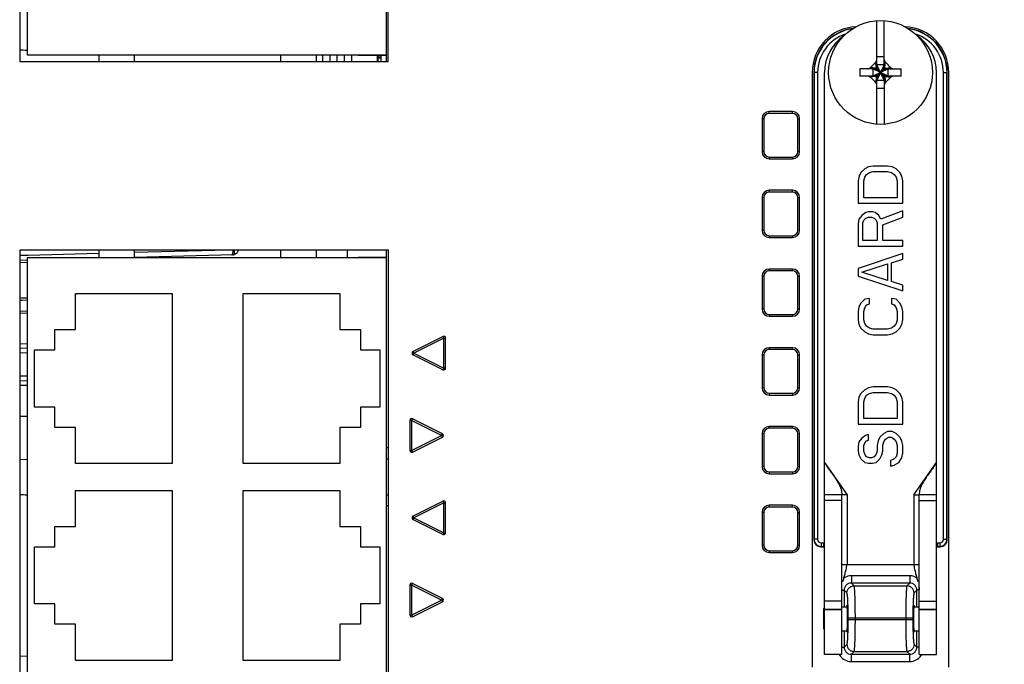
# Model space of a CAD drawing. Units: inches. Extents: x 0 to 34, y 0 to 22.
# Drawn here: x 7 to 9.8, y 14.9 to 16.7 of the extents above; entities that cross this region are included whole.
import ezdxf

# ---------------------------------------------------------------- set-up
doc = ezdxf.new("R2010")
doc.units = ezdxf.units.IN
doc.header["$LTSCALE"] = 1.87
doc.header["$MEASUREMENT"] = 0
doc.layers.get('0').update_dxf_attribs({"linetype": 'CONTINUOUS'})
doc.dimstyles.new('DIMSTYLE_1', dxfattribs={"dimtxt": 0.15625, "dimasz": 0.1875, "dimexe": 0.15, "dimexo": 0.15, "dimgap": 0.078125, "dimtad": 0, "dimtih": 1, "dimtoh": 1, "dimdec": 3, "dimzin": 4, "dimdsep": 46, "dimtxsty": 'STANDARD', "dimblk": '_FILLED', "dimblk1": '_FILLED', "dimblk2": '_FILLED', "dimcen": 0.09, "dimadec": 0, "dimazin": 0, "dimtp": 0.003937, "dimtm": 0.003937, "dimtfac": 1, "dimtdec": 3, "dimtofl": 0, "dimtmove": 0, "dimatfit": 3, "dimldrblk": '_FILLED', "dimfxl": 1, "dimtolj": 1, "dimtzin": 4, "dimarcsym": 0})

# ---------------------------------------------------------------- blocks, each defined once
blk = doc.blocks.new('_FILLED')
at = {"color": 0, "linetype": 'BYBLOCK'}
blk.add_solid([(0, 0), (-1, 0.167), (-1, -0.167)], dxfattribs=at)
blk = doc.blocks.new('*D2')
at = {"color": 2, "linetype": 'CONTINUOUS'}
for p, q in [((10.9126, 18.9562), (11.8224, 18.9562)), ((11.6724, 18.9562), (11.6724, 15.871)), ((11.6724, 12.4732), (11.6724, 15.5585)), ((9.5995, 12.4732), (11.8224, 12.4732))]:
    blk.add_line(p, q, dxfattribs=at)
at = {"color": 2, "linetype": 'CONTINUOUS', "xscale": 0.1875, "yscale": 0.1875, "zscale": 0.1875}
for p, rotation in [((11.6724, 18.9562), 90), ((11.6724, 12.4732), 270)]:
    blk.add_blockref('_FILLED', p, dxfattribs=dict(at, rotation=rotation))
at = {"color": 2, "linetype": 'CONTINUOUS', "insert": (11.6724, 15.7928), "char_height": 0.15625, "width": 0.625, "attachment_point": 2, "line_spacing_factor": 0.9}
blk.add_mtext('6.48', dxfattribs=at)

msp = doc.modelspace()

# ---------------------------------------------------------------- linework, layer by layer
at = {"color": 7, "linetype": 'CONTINUOUS'}
for p, q in [((7.0425, 17.8007), (7.0425, 16.5357)), ((7.0637, 17.7806), (7.0637, 16.555)), ((8.0677, 16.5357), (8.0677, 17.8007)), ((8.0725, 16.5357), (8.0725, 17.8007)), ((9.4379, 16.5221), (9.438, 16.6501)), ((9.4589, 16.5221), (9.459, 16.6501)), ((7.0637, 16.555), (8.0677, 16.555)), ((7.2637, 16.555), (7.2637, 16.5357)), ((7.3637, 16.5357), (7.3637, 16.555)), ((7.7717, 16.555), (7.7717, 16.5357)), ((7.8717, 16.5357), (7.8717, 16.555)), ((7.8895, 16.5357), (7.8895, 16.555)), ((7.9497, 16.555), (7.9497, 16.5357)), ((7.9694, 16.555), (7.9694, 16.5357)), ((7.9889, 16.554), (8.0677, 16.554)), ((8.0428, 16.5357), (8.0428, 16.5533)), ((8.0437, 16.554), (8.0437, 16.5357)), ((8.0437, 16.5496), (8.0517, 16.5496)), ((8.0437, 16.5466), (8.0517, 16.5466)), ((8.0517, 16.5537), (8.0517, 16.5357)), ((9.4589, 16.5496), (9.4379, 16.5496)), ((7.0425, 16.5357), (8.0725, 16.5357)), ((9.4318, 16.516), (9.391, 16.516)), ((9.4347, 16.5172), (9.4201, 16.5191)), ((9.47, 16.516), (9.427, 16.495)), ((9.427, 16.516), (9.427, 16.495)), ((9.47, 16.495), (9.427, 16.516)), ((9.4651, 16.516), (9.4318, 16.495)), ((9.4651, 16.495), (9.4318, 16.516)), ((9.4368, 16.5193), (9.4347, 16.5172)), ((9.4622, 16.5172), (9.4347, 16.4938)), ((9.4485, 16.5055), (9.4347, 16.5172)), ((9.4368, 16.5193), (9.4348, 16.5339)), ((9.4601, 16.4917), (9.4368, 16.5193)), ((9.4589, 16.527), (9.4379, 16.484)), ((9.4589, 16.484), (9.4379, 16.527)), ((9.4589, 16.527), (9.4379, 16.527)), ((9.4485, 16.5055), (9.4379, 16.5221)), ((9.4485, 16.5055), (9.4589, 16.5221)), ((9.4485, 16.5055), (9.4601, 16.5193)), ((9.4601, 16.5193), (9.4621, 16.5339)), ((9.4622, 16.5172), (9.4601, 16.5193)), ((9.4622, 16.5172), (9.4768, 16.5191)), ((9.4651, 16.516), (9.5059, 16.516)), ((9.47, 16.495), (9.47, 16.516)), ((9.2577, 16.5052), (9.2577, 14.8437)), ((9.262, 16.5052), (9.262, 15.2002)), ((9.2726, 16.5052), (9.262, 16.5052)), ((9.2627, 16.5052), (9.2627, 15.2009)), ((9.2726, 16.5052), (9.2726, 15.2009)), ((9.2922, 14.8789), (9.2922, 16.5055)), ((9.4318, 16.495), (9.391, 16.495)), ((9.4347, 16.4938), (9.4201, 16.4919)), ((9.4347, 16.4938), (9.4368, 16.4917)), ((9.4368, 16.4917), (9.4348, 16.4771)), ((9.4485, 16.5055), (9.4368, 16.4917)), ((9.4485, 16.5055), (9.4379, 16.4889)), ((9.4379, 16.3609), (9.4379, 16.4889)), ((9.4485, 16.5055), (9.4589, 16.4889)), ((9.4485, 16.5055), (9.4622, 16.4938)), ((9.4589, 16.4889), (9.4589, 16.3609)), ((9.4601, 16.4917), (9.4622, 16.4938)), ((9.4601, 16.4917), (9.4621, 16.4771)), ((9.4622, 16.4938), (9.4768, 16.4919)), ((9.5059, 16.495), (9.4651, 16.495)), ((9.6047, 14.8789), (9.6047, 16.5055)), ((9.6243, 15.2009), (9.6243, 16.5052)), ((9.6243, 16.5052), (9.635, 16.5052)), ((9.6342, 15.2009), (9.6342, 16.5052)), ((9.635, 15.2002), (9.635, 16.5052)), ((9.6392, 14.8437), (9.6392, 16.5052)), ((9.4379, 16.484), (9.4589, 16.484)), ((9.4379, 16.4614), (9.4589, 16.4614)), ((9.1174, 16.3762), (9.1174, 16.2842)), ((9.1224, 16.3762), (9.1174, 16.3762)), ((9.1224, 16.3762), (9.1224, 16.2842)), ((9.1374, 16.3912), (9.1374, 16.3962)), ((9.2024, 16.3962), (9.1374, 16.3962)), ((9.2024, 16.3912), (9.1374, 16.3912)), ((9.2024, 16.3912), (9.2024, 16.3962)), ((9.2174, 16.2842), (9.2174, 16.3762)), ((9.2174, 16.3762), (9.2224, 16.3762)), ((9.2224, 16.2842), (9.2224, 16.3762)), ((9.1224, 16.2842), (9.1174, 16.2842)), ((9.1374, 16.2692), (9.1374, 16.2642)), ((9.1374, 16.2692), (9.2024, 16.2692)), ((9.2024, 16.2692), (9.2024, 16.2642)), ((9.2174, 16.2842), (9.2224, 16.2842)), ((9.1374, 16.2642), (9.2024, 16.2642)), ((9.4149, 16.2414), (9.4043, 16.2362)), ((9.4282, 16.244), (9.4149, 16.2414)), ((9.4681, 16.244), (9.4282, 16.244)), ((9.4814, 16.2414), (9.4681, 16.244)), ((9.4921, 16.2362), (9.4814, 16.2414)), ((9.3884, 16.2154), (9.3857, 16.2024)), ((9.3937, 16.2258), (9.3884, 16.2154)), ((9.4043, 16.2362), (9.3937, 16.2258)), ((9.4016, 16.2024), (9.4043, 16.2128)), ((9.4043, 16.2128), (9.4096, 16.2206)), ((9.4096, 16.2206), (9.4176, 16.2258)), ((9.4176, 16.2258), (9.4282, 16.2284)), ((9.4282, 16.2284), (9.4681, 16.2284)), ((9.4681, 16.2284), (9.4788, 16.2258)), ((9.4788, 16.2258), (9.4868, 16.2206)), ((9.4868, 16.2206), (9.4921, 16.2128)), ((9.5027, 16.2258), (9.4921, 16.2362)), ((9.4921, 16.2128), (9.4947, 16.2024)), ((9.508, 16.2154), (9.5027, 16.2258)), ((9.5107, 16.2024), (9.508, 16.2154)), ((9.3857, 16.2024), (9.3857, 16.1399)), ((9.4016, 16.1555), (9.4016, 16.2024)), ((9.4947, 16.2024), (9.4947, 16.1555)), ((9.5107, 16.1399), (9.5107, 16.2024)), ((9.1174, 16.1562), (9.1174, 16.0642)), ((9.1224, 16.1562), (9.1174, 16.1562)), ((9.1224, 16.1562), (9.1224, 16.0642)), ((9.1374, 16.1712), (9.1374, 16.1762)), ((9.2024, 16.1762), (9.1374, 16.1762)), ((9.2024, 16.1712), (9.1374, 16.1712)), ((9.2024, 16.1712), (9.2024, 16.1762)), ((9.2174, 16.0642), (9.2174, 16.1562)), ((9.2174, 16.1562), (9.2224, 16.1562)), ((9.2224, 16.0642), (9.2224, 16.1562)), ((9.4947, 16.1555), (9.4016, 16.1555)), ((9.3857, 16.1399), (9.5107, 16.1399)), ((9.3963, 16.106), (9.3883, 16.0956)), ((9.407, 16.1138), (9.3963, 16.106)), ((9.4149, 16.1164), (9.407, 16.1138)), ((9.407, 16.0982), (9.4149, 16.1008)), ((9.4256, 16.1164), (9.4149, 16.1164)), ((9.4149, 16.1008), (9.4229, 16.1008)), ((9.4229, 16.1008), (9.4309, 16.0982)), ((9.4336, 16.1138), (9.4256, 16.1164)), ((9.4442, 16.106), (9.4336, 16.1138)), ((9.4495, 16.0956), (9.4442, 16.106)), ((9.5107, 16.119), (9.4495, 16.0956)), ((9.4548, 16.08), (9.5107, 16.1008)), ((9.5107, 16.1008), (9.5107, 16.119)), ((9.3883, 16.0956), (9.3857, 16.0826)), ((9.3857, 16.0826), (9.3857, 16.0201)), ((9.399, 16.0852), (9.4016, 16.093)), ((9.399, 16.0357), (9.399, 16.0852)), ((9.4016, 16.093), (9.407, 16.0982)), ((9.4309, 16.0982), (9.4362, 16.093)), ((9.4362, 16.093), (9.4389, 16.0852)), ((9.4389, 16.0852), (9.4389, 16.0357)), ((9.4548, 16.0357), (9.4548, 16.08)), ((9.1224, 16.0642), (9.1174, 16.0642)), ((9.1374, 16.0492), (9.1374, 16.0442)), ((9.1374, 16.0492), (9.2024, 16.0492)), ((9.2024, 16.0492), (9.2024, 16.0442)), ((9.2174, 16.0642), (9.2224, 16.0642)), ((9.1374, 16.0442), (9.2024, 16.0442)), ((9.3857, 16.0201), (9.5107, 16.0201)), ((9.4389, 16.0357), (9.399, 16.0357)), ((9.5107, 16.0357), (9.4548, 16.0357)), ((9.5107, 16.0201), (9.5107, 16.0357)), ((7.0428, 16.0087), (7.0428, 14.7437)), ((8.0728, 16.0087), (7.0428, 16.0087)), ((7.0636, 15.9942), (7.0432, 15.9936)), ((7.0657, 15.9942), (7.0636, 15.9942)), ((7.2634, 15.9994), (7.0657, 15.9942)), ((7.2637, 16.0087), (7.2637, 15.988)), ((7.6247, 16.0087), (7.3634, 16.002)), ((7.3637, 15.988), (7.3637, 16.0087)), ((7.6392, 15.9959), (7.3637, 15.9886)), ((7.7717, 16.0087), (7.7717, 15.988)), ((7.8717, 15.988), (7.8717, 16.0087)), ((7.9577, 16.0087), (7.9577, 15.988)), ((8.0677, 14.7437), (8.0677, 16.0087)), ((8.0728, 14.7437), (8.0728, 16.0087)), ((9.5107, 15.9992), (9.3857, 15.9576)), ((9.5107, 15.9836), (9.5107, 15.9992)), ((7.0636, 15.9808), (7.0428, 15.9802)), ((7.0428, 15.9742), (7.0637, 15.975)), ((7.0637, 15.988), (7.0637, 14.7624)), ((7.0637, 15.988), (8.0677, 15.988)), ((7.9889, 15.989), (8.0677, 15.989)), ((9.3963, 15.9472), (9.4681, 15.9706)), ((9.4681, 15.9706), (9.4681, 15.9237)), ((9.4788, 15.9732), (9.5107, 15.9836)), ((9.4788, 15.9211), (9.4788, 15.9732)), ((9.1174, 15.9362), (9.1174, 15.8442)), ((9.1224, 15.9362), (9.1174, 15.9362)), ((9.1224, 15.9362), (9.1224, 15.8442)), ((9.1374, 15.9512), (9.1374, 15.9562)), ((9.2024, 15.9562), (9.1374, 15.9562)), ((9.2024, 15.9512), (9.1374, 15.9512)), ((9.2024, 15.9512), (9.2024, 15.9562)), ((9.2174, 15.8442), (9.2174, 15.9362)), ((9.2174, 15.9362), (9.2224, 15.9362)), ((9.2224, 15.8442), (9.2224, 15.9362)), ((9.3857, 15.9576), (9.3857, 15.9367)), ((9.3857, 15.9367), (9.5107, 15.8951)), ((9.4681, 15.9237), (9.3963, 15.9472)), ((9.5107, 15.9107), (9.4788, 15.9211)), ((9.5107, 15.8951), (9.5107, 15.9107)), ((7.1986, 15.7869), (7.1986, 15.8877)), ((7.1986, 15.8877), (7.4686, 15.8877)), ((7.4686, 15.8877), (7.4686, 15.4127)), ((7.6669, 15.4127), (7.6669, 15.8877)), ((7.6669, 15.8877), (7.9369, 15.8877)), ((7.9369, 15.8877), (7.9369, 15.7869)), ((7.0496, 15.8686), (7.0428, 15.8684)), ((7.0639, 15.8688), (7.0496, 15.8686)), ((9.3937, 15.8612), (9.3883, 15.8508)), ((9.4043, 15.8716), (9.3937, 15.8612)), ((9.4176, 15.8742), (9.4043, 15.8716)), ((9.4043, 15.8482), (9.4096, 15.856)), ((9.4096, 15.856), (9.4176, 15.8586)), ((9.4176, 15.8586), (9.4176, 15.8742)), ((9.4788, 15.8742), (9.4788, 15.8586)), ((9.4921, 15.8716), (9.4788, 15.8742)), ((9.4788, 15.8586), (9.4867, 15.856)), ((9.4867, 15.856), (9.4921, 15.8482)), ((9.5027, 15.8612), (9.4921, 15.8716)), ((9.508, 15.8508), (9.5027, 15.8612)), ((7.0428, 15.8391), (7.0637, 15.8387)), ((7.0428, 15.8338), (7.0637, 15.8333)), ((9.1224, 15.8442), (9.1174, 15.8442)), ((9.1374, 15.8292), (9.1374, 15.8242)), ((9.1374, 15.8292), (9.2024, 15.8292)), ((9.2024, 15.8292), (9.2024, 15.8242)), ((9.2174, 15.8442), (9.2224, 15.8442)), ((9.3883, 15.8508), (9.3857, 15.8378)), ((9.3857, 15.8378), (9.3857, 15.8143)), ((9.4016, 15.8378), (9.4043, 15.8482)), ((9.4016, 15.8143), (9.4016, 15.8378)), ((9.4921, 15.8482), (9.4947, 15.8378)), ((9.4947, 15.8378), (9.4947, 15.8143)), ((9.5107, 15.8378), (9.508, 15.8508)), ((9.5107, 15.8143), (9.5107, 15.8378)), ((9.1374, 15.8242), (9.2024, 15.8242)), ((9.3857, 15.8143), (9.3883, 15.8013)), ((9.3883, 15.8013), (9.3937, 15.7909)), ((9.4043, 15.8039), (9.4016, 15.8143)), ((9.4096, 15.7961), (9.4043, 15.8039)), ((9.4921, 15.8039), (9.4867, 15.7961)), ((9.4947, 15.8143), (9.4921, 15.8039)), ((9.5027, 15.7909), (9.508, 15.8013)), ((9.508, 15.8013), (9.5107, 15.8143)), ((7.1406, 15.7302), (7.1406, 15.7869)), ((7.1406, 15.7869), (7.1986, 15.7869)), ((7.9369, 15.7869), (7.9949, 15.7869)), ((7.9949, 15.7869), (7.9949, 15.7302)), ((9.3937, 15.7909), (9.4043, 15.7805)), ((9.4043, 15.7805), (9.4149, 15.7753)), ((9.4176, 15.7909), (9.4096, 15.7961)), ((9.4149, 15.7753), (9.4282, 15.7727)), ((9.4282, 15.7883), (9.4176, 15.7909)), ((9.4681, 15.7883), (9.4282, 15.7883)), ((9.4282, 15.7727), (9.4681, 15.7727)), ((9.4788, 15.7909), (9.4681, 15.7883)), ((9.4681, 15.7727), (9.4814, 15.7753)), ((9.4867, 15.7961), (9.4788, 15.7909)), ((9.4814, 15.7753), (9.4921, 15.7805)), ((9.4921, 15.7805), (9.5027, 15.7909)), ((7.0637, 15.7467), (7.0428, 15.7472)), ((8.2256, 15.7676), (8.1418, 15.7257)), ((8.2278, 15.7631), (8.144, 15.7212)), ((8.2278, 15.7631), (8.2256, 15.7676)), ((8.2278, 15.6793), (8.2278, 15.7631)), ((8.2278, 15.7631), (8.2328, 15.7631)), ((8.2328, 15.6793), (8.2328, 15.7631)), ((7.0637, 15.7346), (7.0428, 15.7352)), ((7.0637, 15.7213), (7.0428, 15.7218)), ((7.0836, 15.5702), (7.0836, 15.7302)), ((7.0836, 15.7302), (7.1406, 15.7302)), ((7.9949, 15.7302), (8.0492, 15.7302)), ((8.0492, 15.7302), (8.0492, 15.5702)), ((8.144, 15.7212), (8.1418, 15.7257)), ((8.144, 15.7212), (8.1418, 15.7167)), ((8.1418, 15.7167), (8.2256, 15.6748)), ((8.144, 15.7212), (8.2278, 15.6793)), ((9.1174, 15.7162), (9.1174, 15.6242)), ((9.1224, 15.7162), (9.1174, 15.7162)), ((9.1224, 15.7162), (9.1224, 15.6242)), ((9.1374, 15.7312), (9.1374, 15.7362)), ((9.2024, 15.7362), (9.1374, 15.7362)), ((9.2024, 15.7312), (9.1374, 15.7312)), ((9.2024, 15.7312), (9.2024, 15.7362)), ((9.2174, 15.6242), (9.2174, 15.7162)), ((9.2174, 15.7162), (9.2224, 15.7162)), ((9.2224, 15.6242), (9.2224, 15.7162)), ((8.2278, 15.6793), (8.2256, 15.6748)), ((8.2278, 15.6793), (8.2328, 15.6793)), ((7.0637, 15.6572), (7.0428, 15.6566)), ((7.0637, 15.6438), (7.0428, 15.6432)), ((7.0428, 15.6313), (7.0637, 15.6318)), ((9.1224, 15.6242), (9.1174, 15.6242)), ((9.1374, 15.6092), (9.1374, 15.6042)), ((9.1374, 15.6092), (9.2024, 15.6092)), ((9.1374, 15.6042), (9.2024, 15.6042)), ((9.2024, 15.6092), (9.2024, 15.6042)), ((9.2174, 15.6242), (9.2224, 15.6242)), ((9.3937, 15.6086), (9.3883, 15.5982)), ((9.4043, 15.619), (9.3937, 15.6086)), ((9.4149, 15.6242), (9.4043, 15.619)), ((9.4096, 15.6034), (9.4176, 15.6086)), ((9.4282, 15.6268), (9.4149, 15.6242)), ((9.4176, 15.6086), (9.4282, 15.6112)), ((9.4681, 15.6268), (9.4282, 15.6268)), ((9.4282, 15.6112), (9.4681, 15.6112)), ((9.4814, 15.6242), (9.4681, 15.6268)), ((9.4681, 15.6112), (9.4788, 15.6086)), ((9.4788, 15.6086), (9.4867, 15.6034)), ((9.4921, 15.619), (9.4814, 15.6242)), ((9.5027, 15.6086), (9.4921, 15.619)), ((9.508, 15.5982), (9.5027, 15.6086)), ((9.3883, 15.5982), (9.3857, 15.5852)), ((9.3857, 15.5852), (9.3857, 15.5227)), ((9.4016, 15.5852), (9.4043, 15.5956)), ((9.4016, 15.5383), (9.4016, 15.5852)), ((9.4043, 15.5956), (9.4096, 15.6034)), ((9.4867, 15.6034), (9.4921, 15.5956)), ((9.4921, 15.5956), (9.4947, 15.5852)), ((9.4947, 15.5852), (9.4947, 15.5383)), ((9.5107, 15.5852), (9.508, 15.5982)), ((9.5107, 15.5227), (9.5107, 15.5852)), ((7.1406, 15.5702), (7.0836, 15.5702)), ((7.1406, 15.5135), (7.1406, 15.5702)), ((7.9949, 15.5702), (7.9949, 15.5135)), ((8.0492, 15.5702), (7.9949, 15.5702)), ((7.0428, 15.5446), (7.0637, 15.5452)), ((8.1328, 15.5331), (8.1328, 15.4493)), ((8.1378, 15.5331), (8.1328, 15.5331)), ((8.1378, 15.5331), (8.1401, 15.5376)), ((8.1378, 15.5331), (8.1378, 15.4493)), ((8.2217, 15.4912), (8.1378, 15.5331)), ((8.2239, 15.4957), (8.1401, 15.5376)), ((9.3857, 15.5227), (9.5107, 15.5227)), ((9.4947, 15.5383), (9.4016, 15.5383)), ((7.1986, 15.5135), (7.1406, 15.5135)), ((7.1986, 15.4127), (7.1986, 15.5135)), ((7.9369, 15.5135), (7.9369, 15.4127)), ((7.9949, 15.5135), (7.9369, 15.5135)), ((8.2217, 15.4912), (8.2239, 15.4957)), ((9.1174, 15.4962), (9.1174, 15.4042)), ((9.1224, 15.4962), (9.1174, 15.4962)), ((9.1224, 15.4962), (9.1224, 15.4042)), ((9.1374, 15.5112), (9.1374, 15.5162)), ((9.2024, 15.5162), (9.1374, 15.5162)), ((9.2024, 15.5112), (9.1374, 15.5112)), ((9.2024, 15.5112), (9.2024, 15.5162)), ((9.2174, 15.4042), (9.2174, 15.4962)), ((9.2174, 15.4962), (9.2224, 15.4962)), ((9.2224, 15.4042), (9.2224, 15.4962)), ((9.4575, 15.4966), (9.4468, 15.4862)), ((9.4681, 15.5018), (9.4575, 15.4966)), ((9.4814, 15.5018), (9.4681, 15.5018)), ((9.4921, 15.4966), (9.4814, 15.5018)), ((9.5027, 15.4862), (9.4921, 15.4966)), ((8.1378, 15.4493), (8.2217, 15.4912)), ((8.1401, 15.4448), (8.2239, 15.4867)), ((8.2217, 15.4912), (8.2239, 15.4867)), ((9.3883, 15.4732), (9.3857, 15.4602)), ((9.3963, 15.4836), (9.3883, 15.4732)), ((9.4069, 15.4914), (9.3963, 15.4836)), ((9.4016, 15.4628), (9.4043, 15.4706)), ((9.4043, 15.4706), (9.4096, 15.4758)), ((9.4149, 15.494), (9.4069, 15.4914)), ((9.4096, 15.4758), (9.4149, 15.4784)), ((9.4149, 15.4784), (9.4149, 15.494)), ((9.4415, 15.4758), (9.4389, 15.4628)), ((9.4468, 15.4862), (9.4415, 15.4758)), ((9.4548, 15.4628), (9.4575, 15.4732)), ((9.4575, 15.4732), (9.4628, 15.481)), ((9.4628, 15.481), (9.4708, 15.4862)), ((9.4708, 15.4862), (9.4788, 15.4862)), ((9.4788, 15.4862), (9.4867, 15.481)), ((9.4867, 15.481), (9.4921, 15.4732)), ((9.4921, 15.4732), (9.4947, 15.4628)), ((9.508, 15.4758), (9.5027, 15.4862)), ((9.5107, 15.4628), (9.508, 15.4758)), ((8.0677, 15.4575), (8.0728, 15.4575)), ((8.1378, 15.4493), (8.1328, 15.4493)), ((8.1378, 15.4493), (8.1401, 15.4448)), ((9.3857, 15.4602), (9.3857, 15.4472)), ((9.3857, 15.4472), (9.3883, 15.4367)), ((9.4016, 15.4472), (9.4016, 15.4628)), ((9.4043, 15.4393), (9.4016, 15.4472)), ((9.4096, 15.4315), (9.4043, 15.4393)), ((9.4362, 15.4393), (9.4309, 15.4315)), ((9.4389, 15.4472), (9.4362, 15.4393)), ((9.4389, 15.4628), (9.4389, 15.4472)), ((9.4522, 15.4367), (9.4548, 15.4472)), ((9.4548, 15.4472), (9.4548, 15.4628)), ((9.4947, 15.4419), (9.4921, 15.4315)), ((9.4947, 15.4628), (9.4947, 15.4419)), ((9.508, 15.4289), (9.5107, 15.4419)), ((9.5107, 15.4419), (9.5107, 15.4628)), ((7.0428, 15.4242), (7.0637, 15.425)), ((7.4686, 15.4127), (7.1986, 15.4127)), ((7.9369, 15.4127), (7.6669, 15.4127)), ((8.0728, 15.4252), (8.0677, 15.4252)), ((9.2922, 15.4155), (9.3552, 15.3255)), ((9.3883, 15.4367), (9.3936, 15.4263)), ((9.3936, 15.4263), (9.4043, 15.4159)), ((9.4043, 15.4159), (9.4149, 15.4133)), ((9.4176, 15.4289), (9.4096, 15.4315)), ((9.4149, 15.4133), (9.4256, 15.4133)), ((9.4229, 15.4289), (9.4176, 15.4289)), ((9.4309, 15.4315), (9.4229, 15.4289)), ((9.4256, 15.4133), (9.4362, 15.4159)), ((9.4362, 15.4159), (9.4468, 15.4263)), ((9.4468, 15.4263), (9.4522, 15.4367)), ((9.4841, 15.4237), (9.4761, 15.4211)), ((9.4761, 15.4211), (9.4761, 15.4055)), ((9.4921, 15.4315), (9.4841, 15.4237)), ((9.4867, 15.4081), (9.5, 15.4159)), ((9.5, 15.4159), (9.508, 15.4289)), ((9.5417, 15.3255), (9.6047, 15.4155)), ((9.1224, 15.4042), (9.1174, 15.4042)), ((9.1374, 15.3892), (9.1374, 15.3842)), ((9.1374, 15.3892), (9.2024, 15.3892)), ((9.1374, 15.3842), (9.2024, 15.3842)), ((9.2024, 15.3892), (9.2024, 15.3842)), ((9.2174, 15.4042), (9.2224, 15.4042)), ((9.4761, 15.4055), (9.4867, 15.4081)), ((7.1986, 15.2369), (7.1986, 15.3377)), ((7.1986, 15.3377), (7.4686, 15.3377)), ((7.4686, 15.3377), (7.4686, 14.8627)), ((7.6669, 14.8627), (7.6669, 15.3377)), ((7.6669, 15.3377), (7.9369, 15.3377)), ((7.9369, 15.3377), (7.9369, 15.2369)), ((8.0677, 15.3252), (8.0728, 15.3252)), ((8.2256, 15.3076), (8.1418, 15.2657)), ((8.2278, 15.3031), (8.144, 15.2612)), ((8.2278, 15.3031), (8.2256, 15.3076)), ((8.2278, 15.2193), (8.2278, 15.3031)), ((8.2278, 15.3031), (8.2328, 15.3031)), ((8.2328, 15.2193), (8.2328, 15.3031)), ((9.3552, 15.3255), (9.2922, 15.3255)), ((9.3402, 15.3091), (9.2922, 15.3091)), ((9.3402, 14.8789), (9.3402, 15.3255)), ((9.3552, 15.3255), (9.3552, 15.1305)), ((9.5417, 15.3255), (9.5417, 15.1305)), ((9.5417, 15.3255), (9.5567, 15.3255)), ((9.5567, 14.8789), (9.5567, 15.3255)), ((9.6047, 15.3255), (9.5567, 15.3255)), ((9.5567, 15.3091), (9.6047, 15.3091)), ((8.0677, 15.295), (8.0728, 15.295)), ((9.1174, 15.2762), (9.1174, 15.1842)), ((9.1224, 15.2762), (9.1174, 15.2762)), ((9.1224, 15.2762), (9.1224, 15.1842)), ((9.1374, 15.2912), (9.1374, 15.2962)), ((9.2024, 15.2962), (9.1374, 15.2962)), ((9.2024, 15.2912), (9.1374, 15.2912)), ((9.2024, 15.2912), (9.2024, 15.2962)), ((9.2174, 15.1842), (9.2174, 15.2762)), ((9.2174, 15.2762), (9.2224, 15.2762)), ((9.2224, 15.1842), (9.2224, 15.2762)), ((8.144, 15.2612), (8.1418, 15.2657)), ((8.144, 15.2612), (8.1418, 15.2567)), ((8.1418, 15.2567), (8.2256, 15.2148)), ((8.144, 15.2612), (8.2278, 15.2193)), ((7.1406, 15.1802), (7.1406, 15.2369)), ((7.1406, 15.2369), (7.1986, 15.2369)), ((7.9369, 15.2369), (7.9949, 15.2369)), ((7.9949, 15.2369), (7.9949, 15.1802)), ((8.2278, 15.2193), (8.2256, 15.2148)), ((8.2278, 15.2193), (8.2328, 15.2193)), ((9.2627, 15.2009), (9.262, 15.2002)), ((9.2726, 15.2009), (9.2627, 15.2009)), ((9.6243, 15.2009), (9.6342, 15.2009)), ((9.6342, 15.2009), (9.635, 15.2002)), ((7.0836, 15.0202), (7.0836, 15.1802)), ((7.0836, 15.1802), (7.1406, 15.1802)), ((7.9949, 15.1802), (8.0492, 15.1802)), ((8.0492, 15.1802), (8.0492, 15.0202)), ((9.1224, 15.1842), (9.1174, 15.1842)), ((9.1374, 15.1692), (9.1374, 15.1642)), ((9.1374, 15.1692), (9.2024, 15.1692)), ((9.1374, 15.1642), (9.2024, 15.1642)), ((9.2024, 15.1692), (9.2024, 15.1642)), ((9.2174, 15.1842), (9.2224, 15.1842)), ((9.2826, 15.1809), (9.2819, 15.1802)), ((9.2819, 15.1802), (9.29, 15.1802)), ((9.2826, 15.1909), (9.2826, 15.1809)), ((9.2826, 15.1909), (9.2893, 15.1909)), ((9.2826, 15.1809), (9.2893, 15.1809)), ((9.2893, 15.1909), (9.2893, 15.1809)), ((9.2893, 15.1809), (9.29, 15.1802)), ((9.6076, 15.1809), (9.6069, 15.1802)), ((9.6069, 15.1802), (9.615, 15.1802)), ((9.6076, 15.1909), (9.6076, 15.1809)), ((9.6076, 15.1909), (9.6143, 15.1909)), ((9.6076, 15.1809), (9.6143, 15.1809)), ((9.6143, 15.1909), (9.6143, 15.1809)), ((9.6143, 15.1809), (9.615, 15.1802)), ((9.3402, 15.1305), (9.5567, 15.1305)), ((9.3669, 15.0988), (9.3669, 15.0788)), ((9.53, 15.0988), (9.3669, 15.0988)), ((9.53, 15.0988), (9.53, 15.0788)), ((8.1328, 15.0731), (8.1328, 14.9893)), ((8.1378, 15.0731), (8.1328, 15.0731)), ((8.1378, 15.0731), (8.1401, 15.0776)), ((8.1378, 15.0731), (8.1378, 14.9893)), ((8.2217, 15.0312), (8.1378, 15.0731)), ((8.2239, 15.0357), (8.1401, 15.0776)), ((9.3402, 15.0588), (9.3469, 15.0588)), ((9.3469, 15.0588), (9.3469, 15.0127)), ((9.3546, 15.0511), (9.3469, 15.0588)), ((9.3746, 15.0711), (9.3669, 15.0788)), ((9.53, 15.0788), (9.3669, 15.0788)), ((9.3746, 15.0711), (9.5223, 15.0711)), ((9.53, 15.0788), (9.5223, 15.0711)), ((9.55, 15.0588), (9.5423, 15.0511)), ((9.55, 15.0127), (9.55, 15.0588)), ((9.5567, 15.0588), (9.55, 15.0588)), ((8.1378, 14.9893), (8.2217, 15.0312)), ((8.1401, 14.9848), (8.2239, 15.0267)), ((8.2217, 15.0312), (8.2239, 15.0357)), ((8.2217, 15.0312), (8.2239, 15.0267)), ((9.3402, 15.0284), (9.2922, 15.0284)), ((9.5567, 15.0284), (9.6047, 15.0284)), ((7.1406, 15.0202), (7.0836, 15.0202)), ((7.1406, 14.9635), (7.1406, 15.0202)), ((7.9949, 15.0202), (7.9949, 14.9635)), ((8.0492, 15.0202), (7.9949, 15.0202)), ((9.2897, 15.0077), (9.2922, 15.0084)), ((9.2897, 14.9502), (9.2897, 15.0077)), ((9.2922, 15.0055), (9.3402, 15.0055)), ((9.3402, 15.0039), (9.2922, 15.0039)), ((9.3402, 15.0127), (9.3553, 15.0127)), ((9.5416, 15.0127), (9.5567, 15.0127)), ((9.5567, 15.0055), (9.6047, 15.0055)), ((9.6047, 15.0039), (9.5567, 15.0039)), ((8.1378, 14.9893), (8.1328, 14.9893)), ((8.1378, 14.9893), (8.1401, 14.9848)), ((9.3581, 14.9772), (9.3581, 14.9812)), ((9.3581, 14.9812), (9.5388, 14.9812)), ((9.3581, 14.9772), (9.5388, 14.9772)), ((9.3781, 14.9772), (9.3781, 14.9812)), ((9.5188, 14.9812), (9.5188, 14.9772)), ((9.5388, 14.9812), (9.5388, 14.9772)), ((7.1986, 14.9635), (7.1406, 14.9635)), ((7.1986, 14.8627), (7.1986, 14.9635)), ((7.9369, 14.9635), (7.9369, 14.8627)), ((7.9949, 14.9635), (7.9369, 14.9635)), ((9.2897, 14.9502), (9.2922, 14.9495)), ((9.3402, 14.9452), (9.3552, 14.9452)), ((9.3469, 14.9452), (9.3469, 14.8996)), ((9.5417, 14.9452), (9.5567, 14.9452)), ((9.55, 14.8996), (9.55, 14.9452)), ((9.3402, 14.8996), (9.3469, 14.8996)), ((9.3469, 14.8996), (9.3546, 14.9073)), ((9.5423, 14.9073), (9.55, 14.8996)), ((9.5567, 14.8996), (9.55, 14.8996)), ((7.0428, 14.8742), (7.0637, 14.875)), ((7.4686, 14.8627), (7.1986, 14.8627)), ((7.9369, 14.8627), (7.6669, 14.8627)), ((9.3402, 14.8789), (9.2922, 14.8789)), ((9.3669, 14.8796), (9.3746, 14.8873)), ((9.3669, 14.8597), (9.3669, 14.8796)), ((9.3669, 14.8796), (9.53, 14.8796)), ((9.3746, 14.8873), (9.5223, 14.8873)), ((9.5223, 14.8873), (9.53, 14.8796)), ((9.53, 14.8597), (9.53, 14.8796)), ((9.5567, 14.8789), (9.6047, 14.8789)), ((9.3669, 14.8597), (9.53, 14.8597))]:
    msp.add_line(p, q, dxfattribs=at)
at = {"color": 5, "linetype": 'CONTINUOUS'}
for p, q in [((7.9103, 16.5357), (7.9103, 16.555)), ((7.93, 16.5357), (7.93, 16.555))]:
    msp.add_line(p, q, dxfattribs=at)
at = {"color": 7, "linetype": 'CONTINUOUS'}
msp.add_circle((9.4485, 16.5055), 0.145, dxfattribs=at)
for centre, radius, start, end in [((9.386, 16.5052), 0.1283, 92.8384, 180), ((9.386, 16.5052), 0.124, 96.7646, 180), ((9.386, 16.5052), 0.1233, 97.5, 180), ((9.511, 16.5052), 0.1283, 0, 87.1614), ((9.511, 16.5052), 0.124, 0, 83.2352), ((9.511, 16.5052), 0.1233, 0, 82.5), ((9.386, 16.5052), 0.1133, 108.0373, 180), ((9.4172, 16.5055), 0.125, 124.4533, 179.9983), ((9.511, 16.5052), 0.1133, 0, 71.9629), ((9.4797, 16.5055), 0.125, 359.9983, 55.5432), ((10.2956, 16.5055), 0.9047, 179.3333, 180.6633), ((11.3915, 14.5624), 2.7776, 134.7835, 135.2131), ((9.4318, 16.52), 0.004, 269.9983, 314.9983), ((9.4339, 16.5221), 0.004, 314.9983, 359.9983), ((9.4629, 16.5221), 0.004, 179.9983, 224.9983), ((7.5053, 14.5625), 2.7776, 44.7835, 45.2131), ((9.4651, 16.52), 0.004, 224.9983, 269.9983), ((8.6013, 16.5055), 0.9047, 359.3333, 0.6633), ((11.3926, 18.4495), 2.779, 224.7837, 225.213), ((9.4318, 16.491), 0.004, 44.9983, 89.9983), ((9.4339, 16.4889), 0.004, 359.9983, 44.9983), ((9.4629, 16.4889), 0.004, 134.9983, 179.9983), ((7.5045, 18.4496), 2.779, 314.7837, 315.213), ((9.4651, 16.491), 0.004, 89.9983, 134.9983), ((9.1374, 16.3762), 0.02, 90, 180), ((9.1374, 16.3762), 0.015, 90, 180), ((9.2024, 16.3762), 0.02, 0, 90), ((9.2024, 16.3762), 0.015, 0, 90), ((9.1374, 16.2842), 0.02, 180, 270), ((9.1374, 16.2842), 0.015, 180, 270), ((9.2024, 16.2842), 0.02, 270, 360), ((9.2024, 16.2842), 0.015, 270, 360), ((9.1374, 16.1562), 0.02, 90, 180), ((9.1374, 16.1562), 0.015, 90, 180), ((9.2024, 16.1562), 0.02, 0, 90), ((9.2024, 16.1562), 0.015, 0, 90), ((9.1374, 16.0642), 0.02, 180, 270), ((9.1374, 16.0642), 0.015, 180, 270), ((9.2024, 16.0642), 0.02, 270, 360), ((9.2024, 16.0642), 0.015, 270, 360), ((9.1374, 15.9362), 0.02, 90, 180), ((9.1374, 15.9362), 0.015, 90, 180), ((9.2024, 15.9362), 0.02, 0, 90), ((9.2024, 15.9362), 0.015, 0, 90), ((9.1374, 15.8442), 0.02, 180, 270), ((9.1374, 15.8442), 0.015, 180, 270), ((9.2024, 15.8442), 0.02, 270, 360), ((9.2024, 15.8442), 0.015, 270, 360), ((8.2278, 15.7631), 0.005, 0, 116.5651), ((8.144, 15.7212), 0.005, 116.5651, 243.4349), ((9.1374, 15.7162), 0.02, 90, 180), ((9.1374, 15.7162), 0.015, 90, 180), ((9.2024, 15.7162), 0.02, 0, 90), ((9.2024, 15.7162), 0.015, 0, 90), ((8.2278, 15.6793), 0.005, 243.4349, 360), ((9.1374, 15.6242), 0.02, 180, 270), ((9.1374, 15.6242), 0.015, 180, 270), ((9.2024, 15.6242), 0.02, 270, 360), ((9.2024, 15.6242), 0.015, 270, 360), ((8.1378, 15.5331), 0.005, 63.4349, 180), ((8.2217, 15.4912), 0.005, 296.5651, 63.4349), ((9.1374, 15.4962), 0.02, 90, 180), ((9.1374, 15.4962), 0.015, 90, 180), ((9.2024, 15.4962), 0.02, 0, 90), ((9.2024, 15.4962), 0.015, 0, 90), ((8.1378, 15.4493), 0.005, 180, 296.5651), ((9.1374, 15.4042), 0.02, 180, 270), ((9.1374, 15.4042), 0.015, 180, 270), ((9.2024, 15.4042), 0.02, 270, 360), ((9.2024, 15.4042), 0.015, 270, 360), ((8.2278, 15.3031), 0.005, 0, 116.5651), ((9.1374, 15.2762), 0.02, 90, 180), ((9.1374, 15.2762), 0.015, 90, 180), ((9.2024, 15.2762), 0.02, 0, 90), ((9.2024, 15.2762), 0.015, 0, 90), ((8.144, 15.2612), 0.005, 116.5651, 243.4349), ((8.2278, 15.2193), 0.005, 243.4349, 360), ((9.2827, 15.2009), 0.02, 180.0784, 269.9216), ((9.2826, 15.2009), 0.00998, 179.9727, 270.0276), ((9.6142, 15.2009), 0.02, 270.0784, 359.9216), ((9.6143, 15.2009), 0.00998, 269.9727, 0.0276), ((9.1374, 15.1842), 0.02, 180, 270), ((9.1374, 15.1842), 0.015, 180, 270), ((9.2024, 15.1842), 0.02, 270, 360), ((9.2024, 15.1842), 0.015, 270, 360), ((9.2893, 15.201), 0.0101, 270.0413, 286.7652), ((9.2892, 15.201), 0.02, 270.0845, 278.3891), ((9.6076, 15.201), 0.0101, 252.7509, 269.9508), ((9.6077, 15.201), 0.02, 261.3698, 269.9034), ((9.3669, 15.0588), 0.04, 117.0259, 121.5116), ((9.3669, 15.0587), 0.0401, 90.0184, 116.989), ((9.53, 15.0587), 0.0401, 63.0411, 89.9817), ((9.53, 15.0588), 0.04, 58.6562, 63.0062), ((8.1378, 15.0731), 0.005, 63.4349, 180), ((8.2217, 15.0312), 0.005, 296.5651, 63.4349), ((8.1143, 14.9815), 1.2438, 359.9883, 1.4397), ((7.2609, 14.9814), 2.1172, 359.996, 0.8499), ((11.5686, 14.9819), 2.0497, 179.1361, 180.0181), ((10.7129, 14.9823), 1.1741, 178.5175, 180.0547), ((8.1378, 14.9893), 0.005, 180, 296.5651), ((8.1903, 14.976), 1.1678, 358.4842, 0.0584), ((7.3329, 14.9765), 2.0452, 359.1192, 0.019), ((11.6384, 14.9771), 2.1196, 179.9968, 180.8652), ((10.7802, 14.977), 1.2415, 179.9883, 181.4693), ((9.3668, 14.8995), 0.0398, 211.2498, 215.9601), ((9.3669, 14.8996), 0.0399, 215.9723, 270.0284), ((9.53, 14.8996), 0.0399, 269.9703, 324.0607), ((9.5301, 14.8995), 0.0398, 324.0695, 328.7374)]:
    msp.add_arc(centre, radius, start, end, dxfattribs=at)
at = {"color": 5, "linetype": 'CONTINUOUS'}
msp.add_arc((7.9694, 16.5708), 0.026, 217.3985, 220.7781, dxfattribs=at)
at = {"color": 7, "linetype": 'CONTINUOUS'}
for centre, major_axis, ratio, start_param, end_param in [((7.1588, 16.5717), (0.1415, 0), 0.034921, -2.536357, -2.307113), ((7.1588, 15.8791), (0.1415, 0), 0.034921, -2.531133, -2.307113), ((7.1588, 15.3291), (0.1415, 0), 0.034921, -2.531133, -2.307113), ((9.282, 15.2002), (0.0142, 0.0142), 0.997265, -3.925621, -2.357564), ((9.6149, 15.2002), (-0.0142, 0.0142), 0.997265, -3.925621, -2.357564), ((9.2899, 15.2002), (-0.0142, 0.0142), 0.997265, -3.925621, -3.815765), ((9.607, 15.2002), (0.0142, 0.0142), 0.997265, -2.47133, -2.357564), ((9.3544, 14.9792), (0, 0.0375), 0.052408, -3.569013, 0.458763), ((9.5425, 14.9792), (0, 0.0375), 0.052408, -0.459076, 3.5687)]:
    msp.add_ellipse(centre, major_axis=major_axis, ratio=ratio, start_param=start_param, end_param=end_param, dxfattribs=at)
for points, knots in [([(9.4348, 16.5339), (9.4353, 16.5344), (9.4362, 16.5354), (9.4372, 16.5373), (9.4378, 16.5393), (9.4379, 16.5407), (9.4379, 16.5414)], [0, 0, 0, 0, 0.250709, 0.500967, 0.750735, 1, 1, 1, 1]), ([(9.4589, 16.5414), (9.4589, 16.5407), (9.4591, 16.5393), (9.4597, 16.5373), (9.4607, 16.5354), (9.4616, 16.5344), (9.4621, 16.5339)], [0, 0, 0, 0, 0.249258, 0.499023, 0.74929, 1, 1, 1, 1]), ([(9.4126, 16.516), (9.4133, 16.516), (9.4147, 16.5161), (9.4167, 16.5168), (9.4185, 16.5178), (9.4196, 16.5187), (9.4201, 16.5191)], [0, 0, 0, 0, 0.249221, 0.498982, 0.749272, 1, 1, 1, 1]), ([(9.4768, 16.5191), (9.4773, 16.5187), (9.4784, 16.5178), (9.4802, 16.5168), (9.4822, 16.5161), (9.4836, 16.516), (9.4843, 16.516)], [0, 0, 0, 0, 0.250729, 0.501019, 0.750779, 1, 1, 1, 1]), ([(9.4201, 16.4919), (9.4196, 16.4923), (9.4185, 16.4932), (9.4167, 16.4942), (9.4147, 16.4949), (9.4133, 16.495), (9.4126, 16.495)], [0, 0, 0, 0, 0.250728, 0.501019, 0.750779, 1, 1, 1, 1]), ([(9.4843, 16.495), (9.4836, 16.495), (9.4822, 16.4949), (9.4802, 16.4942), (9.4784, 16.4932), (9.4773, 16.4923), (9.4768, 16.4919)], [0, 0, 0, 0, 0.249222, 0.498982, 0.749272, 1, 1, 1, 1]), ([(9.4379, 16.4696), (9.4379, 16.4703), (9.4378, 16.4717), (9.4372, 16.4737), (9.4362, 16.4756), (9.4353, 16.4766), (9.4348, 16.4771)], [0, 0, 0, 0, 0.249259, 0.499024, 0.749291, 1, 1, 1, 1]), ([(9.4621, 16.4771), (9.4616, 16.4766), (9.4607, 16.4756), (9.4597, 16.4737), (9.4591, 16.4717), (9.4589, 16.4703), (9.4589, 16.4696)], [0, 0, 0, 0, 0.250708, 0.500966, 0.750734, 1, 1, 1, 1]), ([(7.6355, 15.9958), (7.636, 15.9958), (7.6367, 15.9965), (7.6371, 15.9973), (7.6375, 15.9983), (7.638, 15.9997), (7.6384, 16.0017), (7.6388, 16.0048), (7.6389, 16.0074), (7.6389, 16.0091)], [0, 0, 0, 0, 0.117912, 0.161886, 0.212277, 0.331849, 0.474551, 0.637199, 1, 1, 1, 1]), ([(7.6385, 15.9958), (7.639, 15.9959), (7.6402, 15.9962), (7.6416, 15.9975), (7.6426, 15.9995), (7.6429, 16.0011), (7.6429, 16.0019)], [0, 0, 0, 0, 0.206365, 0.428853, 0.689767, 1, 1, 1, 1]), ([(7.6527, 16.0087), (7.6525, 16.007), (7.6515, 16.0038), (7.6484, 15.9997), (7.6442, 15.9969), (7.6409, 15.9959), (7.6392, 15.9959)], [0, 0, 0, 0, 0.249643, 0.498739, 0.749067, 1, 1, 1, 1]), ([(7.6429, 16.0019), (7.643, 16.0031), (7.643, 16.0056), (7.6424, 16.0079), (7.6419, 16.0092)], [0, 0, 0, 0, 0.474407, 1, 1, 1, 1]), ([(9.2922, 15.4155), (9.2935, 15.413), (9.2964, 15.408), (9.2996, 15.4032), (9.3012, 15.4008)], [0, 0, 0, 0, 0.496233, 1, 1, 1, 1]), ([(9.6047, 15.4155), (9.6033, 15.4129), (9.6004, 15.408), (9.5972, 15.4032), (9.5956, 15.4008)], [0, 0, 0, 0, 0.496233, 1, 1, 1, 1]), ([(9.3012, 15.4008), (9.304, 15.3967), (9.3098, 15.3888), (9.3172, 15.379), (9.3228, 15.371), (9.3281, 15.3631), (9.3316, 15.3569), (9.3336, 15.3526)], [0, 0, 0, 0, 0.253777, 0.507902, 0.633607, 0.757726, 1, 1, 1, 1]), ([(9.5956, 15.4008), (9.5928, 15.3967), (9.587, 15.3888), (9.5796, 15.379), (9.574, 15.371), (9.5688, 15.3631), (9.5652, 15.3569), (9.5632, 15.3526)], [0, 0, 0, 0, 0.253777, 0.507902, 0.633607, 0.757726, 1, 1, 1, 1]), ([(9.3336, 15.3526), (9.3346, 15.3505), (9.3364, 15.3462), (9.3385, 15.3395), (9.3399, 15.3326), (9.3402, 15.3279), (9.3402, 15.3255)], [0, 0, 0, 0, 0.2509, 0.499306, 0.747752, 1, 1, 1, 1]), ([(9.5632, 15.3526), (9.5622, 15.3505), (9.5604, 15.3462), (9.5583, 15.3395), (9.557, 15.3326), (9.5567, 15.3279), (9.5567, 15.3255)], [0, 0, 0, 0, 0.2509, 0.499306, 0.747753, 1, 1, 1, 1]), ([(9.3437, 15.0827), (9.3445, 15.0863), (9.3463, 15.0936), (9.3493, 15.105), (9.3524, 15.1173), (9.3543, 15.1259), (9.3552, 15.1305)], [0, 0, 0, 0, 0.223448, 0.459839, 0.716267, 1, 1, 1, 1]), ([(9.5531, 15.0827), (9.5524, 15.0863), (9.5505, 15.0936), (9.5475, 15.105), (9.5444, 15.1173), (9.5425, 15.1259), (9.5417, 15.1305)], [0, 0, 0, 0, 0.223448, 0.459839, 0.716267, 1, 1, 1, 1]), ([(9.3669, 15.0788), (9.3643, 15.0788), (9.3591, 15.0778), (9.3524, 15.0733), (9.348, 15.0667), (9.3469, 15.0614), (9.3469, 15.0588)], [0, 0, 0, 0, 0.249948, 0.499999, 0.750045, 1, 1, 1, 1]), ([(9.3546, 15.0511), (9.3546, 15.0537), (9.3555, 15.0577), (9.3579, 15.0623), (9.3604, 15.0653), (9.3635, 15.0678), (9.3681, 15.0703), (9.372, 15.0711), (9.3746, 15.0711)], [0, 0, 0, 0, 0.249042, 0.374662, 0.5, 0.625338, 0.750958, 1, 1, 1, 1]), ([(9.3779, 15.0128), (9.3778, 15.0167), (9.3777, 15.0243), (9.3774, 15.0352), (9.377, 15.0449), (9.3767, 15.0522), (9.3764, 15.0573), (9.3762, 15.0606), (9.3759, 15.0634), (9.3757, 15.0658), (9.3754, 15.0678), (9.3752, 15.0693), (9.375, 15.0703), (9.3748, 15.0708), (9.3747, 15.071), (9.3746, 15.0711)], [0, 0, 0, 0, 0.202629, 0.389628, 0.557184, 0.701807, 0.764506, 0.820391, 0.869186, 0.910623, 0.944481, 0.970658, 0.98911, 0.99547, 1, 1, 1, 1]), ([(9.5223, 15.0711), (9.5222, 15.071), (9.5221, 15.0708), (9.5219, 15.0703), (9.5217, 15.0693), (9.5215, 15.0678), (9.5212, 15.0658), (9.521, 15.0634), (9.5208, 15.0606), (9.5205, 15.0573), (9.5202, 15.0522), (9.5199, 15.0449), (9.5195, 15.0352), (9.5193, 15.0243), (9.5191, 15.0167), (9.519, 15.0128)], [0, 0, 0, 0, 0.004529, 0.01089, 0.029341, 0.055519, 0.089377, 0.130814, 0.17961, 0.235495, 0.298194, 0.442818, 0.610374, 0.797372, 1, 1, 1, 1]), ([(9.5423, 15.0511), (9.5423, 15.0537), (9.5414, 15.0577), (9.539, 15.0623), (9.5365, 15.0653), (9.5334, 15.0678), (9.5288, 15.0703), (9.5249, 15.0711), (9.5223, 15.0711)], [0, 0, 0, 0, 0.249041, 0.374661, 0.499999, 0.625337, 0.750958, 1, 1, 1, 1]), ([(9.55, 15.0588), (9.55, 15.0614), (9.5489, 15.0667), (9.5445, 15.0733), (9.5378, 15.0778), (9.5326, 15.0788), (9.53, 15.0788)], [0, 0, 0, 0, 0.249955, 0.500003, 0.750055, 1, 1, 1, 1]), ([(9.5559, 15.067), (9.5559, 15.067), (9.5559, 15.0668), (9.5559, 15.0667), (9.556, 15.0665), (9.5561, 15.0664), (9.5562, 15.0663), (9.5564, 15.0661), (9.5565, 15.0658), (9.5565, 15.0654), (9.5565, 15.065), (9.5566, 15.0647), (9.5566, 15.0643), (9.5566, 15.0639), (9.5566, 15.0634), (9.5566, 15.0627), (9.5567, 15.0619), (9.5567, 15.0614), (9.5567, 15.0611)], [0, 0, 0, 0, 0.028055, 0.055427, 0.082143, 0.108875, 0.136958, 0.166561, 0.229517, 0.292481, 0.354444, 0.416253, 0.478447, 0.541217, 0.604673, 0.733865, 0.865737, 1, 1, 1, 1]), ([(9.3577, 15.0127), (9.3576, 15.0154), (9.3575, 15.0204), (9.3572, 15.0276), (9.3569, 15.034), (9.3565, 15.0395), (9.3561, 15.0435), (9.3558, 15.0461), (9.3556, 15.0477), (9.3554, 15.049), (9.3551, 15.0499), (9.3549, 15.0506), (9.3547, 15.051), (9.3546, 15.0511)], [0, 0, 0, 0, 0.205174, 0.392752, 0.559623, 0.702821, 0.81998, 0.868201, 0.909214, 0.942889, 0.969181, 0.98812, 1, 1, 1, 1]), ([(9.5423, 15.0511), (9.5422, 15.051), (9.542, 15.0506), (9.5418, 15.0499), (9.5415, 15.049), (9.5413, 15.0477), (9.5411, 15.0461), (9.5408, 15.0435), (9.5404, 15.0395), (9.54, 15.034), (9.5397, 15.0276), (9.5394, 15.0204), (9.5393, 15.0154), (9.5392, 15.0127)], [0, 0, 0, 0, 0.01188, 0.030818, 0.05711, 0.090785, 0.131799, 0.18002, 0.29718, 0.440379, 0.607251, 0.794829, 1, 1, 1, 1]), ([(9.3546, 14.9073), (9.3547, 14.9074), (9.3549, 14.9078), (9.3551, 14.9085), (9.3554, 14.9094), (9.3556, 14.9107), (9.3558, 14.9122), (9.3561, 14.9148), (9.3565, 14.9187), (9.3569, 14.9241), (9.3572, 14.9304), (9.3575, 14.9375), (9.3576, 14.9425), (9.3577, 14.9451)], [0, 0, 0, 0, 0.011894, 0.03085, 0.057155, 0.090832, 0.131825, 0.180005, 0.29705, 0.440134, 0.606964, 0.79461, 1, 1, 1, 1]), ([(9.3746, 14.8873), (9.3747, 14.8874), (9.3748, 14.8876), (9.375, 14.8881), (9.3752, 14.8891), (9.3754, 14.8906), (9.3757, 14.8925), (9.3759, 14.8949), (9.3761, 14.8977), (9.3764, 14.9009), (9.3767, 14.906), (9.377, 14.9132), (9.3774, 14.9229), (9.3776, 14.9336), (9.3778, 14.9412), (9.3778, 14.9451)], [0, 0, 0, 0, 0.004533, 0.010897, 0.029352, 0.055527, 0.089372, 0.13078, 0.179537, 0.235377, 0.298028, 0.442572, 0.610108, 0.797174, 1, 1, 1, 1]), ([(9.5191, 14.9451), (9.5191, 14.9412), (9.5193, 14.9336), (9.5195, 14.9229), (9.5199, 14.9132), (9.5202, 14.906), (9.5205, 14.9009), (9.5208, 14.8977), (9.521, 14.8949), (9.5212, 14.8925), (9.5215, 14.8906), (9.5217, 14.8891), (9.5219, 14.8881), (9.5221, 14.8876), (9.5222, 14.8874), (9.5223, 14.8873)], [0, 0, 0, 0, 0.202827, 0.389894, 0.557429, 0.701973, 0.764624, 0.820463, 0.86922, 0.910628, 0.944473, 0.970648, 0.989103, 0.995467, 1, 1, 1, 1]), ([(9.5392, 14.9451), (9.5393, 14.9425), (9.5394, 14.9375), (9.5397, 14.9304), (9.5401, 14.9241), (9.5404, 14.9187), (9.5408, 14.9148), (9.5411, 14.9122), (9.5413, 14.9107), (9.5415, 14.9094), (9.5418, 14.9085), (9.542, 14.9078), (9.5422, 14.9074), (9.5423, 14.9073)], [0, 0, 0, 0, 0.205392, 0.393038, 0.559868, 0.702951, 0.819995, 0.868175, 0.909168, 0.942845, 0.96915, 0.988105, 1, 1, 1, 1]), ([(9.3469, 14.8996), (9.3469, 14.897), (9.348, 14.8918), (9.3524, 14.8851), (9.3591, 14.8807), (9.3643, 14.8796), (9.3669, 14.8796)], [0, 0, 0, 0, 0.249955, 0.500003, 0.750055, 1, 1, 1, 1]), ([(9.3546, 14.9073), (9.3546, 14.9047), (9.3555, 14.9008), (9.3579, 14.8962), (9.3604, 14.8931), (9.3635, 14.8906), (9.3681, 14.8882), (9.372, 14.8873), (9.3746, 14.8873)], [0, 0, 0, 0, 0.249041, 0.374661, 0.499999, 0.625337, 0.750958, 1, 1, 1, 1]), ([(9.5423, 14.9073), (9.5423, 14.9047), (9.5414, 14.9008), (9.539, 14.8962), (9.5365, 14.8931), (9.5334, 14.8906), (9.5288, 14.8882), (9.5249, 14.8873), (9.5223, 14.8873)], [0, 0, 0, 0, 0.249042, 0.374662, 0.5, 0.625338, 0.750958, 1, 1, 1, 1]), ([(9.53, 14.8796), (9.5326, 14.8796), (9.5378, 14.8807), (9.5445, 14.8851), (9.5489, 14.8918), (9.55, 14.897), (9.55, 14.8996)], [0, 0, 0, 0, 0.249948, 0.499999, 0.750045, 1, 1, 1, 1])]:
    msp.add_open_spline(points, degree=3, knots=knots, dxfattribs=at)

# ---------------------------------------------------------------- dimensions: what is measured, and where the dimension line sits
at = {"color": 2, "linetype": 'CONTINUOUS'}
dim = msp.add_linear_dim(base=(11.6724, 18.9562), p1=(9.4495, 12.4732), p2=(10.7626, 18.9562), angle=90, text='6.48', dimstyle='DIMSTYLE_1', dxfattribs=at)
dim.commit()
dim.dimension.update_dxf_attribs({"geometry": '*D2', "text_midpoint": (11.6773, 15.7147), "dimtype": 160})

doc.saveas('drawing.dxf')
